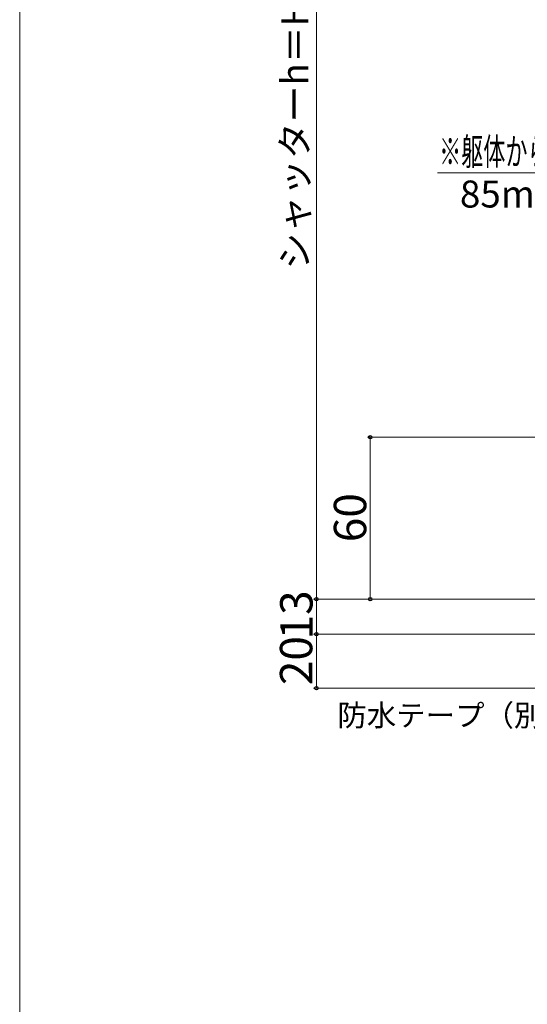
# Model space of a CAD drawing. Extents: x 0 to 1050, y 0 to 1575.
# Drawn here: x 0 to 188, y 535 to 900 of the extents above; entities that cross this region are included whole.
import ezdxf

# ---------------------------------------------------------------- set-up
doc = ezdxf.new("R2010")
doc.units = 0
doc.layers.add('YKK_D', color=6, linetype='CONTINUOUS', lineweight=13)
doc.layers.add('YKK_ZWAK', color=7, linetype='CONTINUOUS', lineweight=30)
doc.styles.add('text-b', font='txt')

msp = doc.modelspace()

# ---------------------------------------------------------------- linework, layer by layer
at = {"layer": 'YKK_D'}
for p, q in [((110, 685), (110, 1050)), ((344, 745), (129, 745)), ((130, 685), (130, 745)), ((219.1, 685), (109, 685)), ((219.1, 685), (109, 685)), ((110, 685), (110, 672)), ((219.1, 685), (129, 685)), ((214.5, 672), (109, 672)), ((214.5, 672), (109, 672)), ((110, 672), (110, 652)), ((342.3, 652), (109, 652))]:
    msp.add_line(p, q, dxfattribs=at)
at = {"layer": 'YKK_D', "ltscale": 1.5}
msp.add_line((276.4, 843), (154.87, 843), dxfattribs=at)
at = {"layer": 'YKK_D', "linetype": 'ByBlock', "lineweight": -2}
for centre, radius in [((130, 745), 0.638), ((110, 685), 0.638), ((110, 685), 0.637), ((130, 685), 0.637), ((110, 672), 0.638), ((110, 672), 0.637), ((110, 652), 0.637)]:
    msp.add_circle(centre, radius, dxfattribs=at)
at = {"layer": 'YKK_ZWAK', "lineweight": 20}
msp.add_line((0, 1530), (0, 0), dxfattribs=at)

# ---------------------------------------------------------------- texts
at = {"layer": 'YKK_D', "style": 'text-b'}
for s, height, p in [('シャッターh＝H＋65', 10, (106.98, 807.13)), ('60', 12, (128.5, 706.1)), ('13', 12, (108.59, 670.06)), ('20', 12, (108.5, 653.13))]:
    msp.add_text(s, height=height, rotation=90, dxfattribs=at).set_placement(p)
at = {"layer": 'YKK_D', "style": 'text-b', "width": 0.6}
msp.add_text('※躯体からのサッシ出幅寸法は', height=10, dxfattribs=at).set_placement((155.55, 845.87))
at = {"layer": 'YKK_D', "style": 'text-b'}
for s, height, p in [('85mm以下のこと', 10, (163.25, 830.14)), ('防水テープ（別途）', 8, (117.79, 637.93))]:
    msp.add_text(s, height=height, dxfattribs=at).set_placement(p)

doc.saveas('drawing.dxf')
